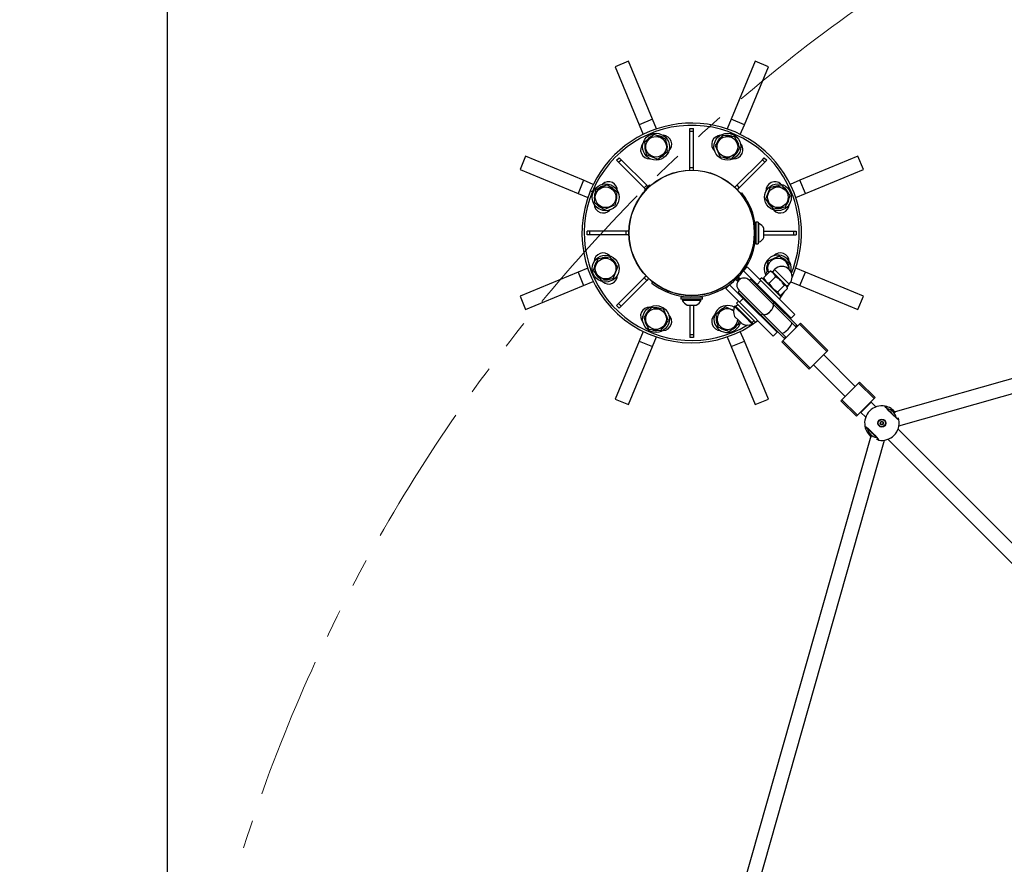
# Model space of a CAD drawing. Units: millimetres. Extents: x 1637 to 8632, y 594 to 7233.
# Drawn here: x 3325 to 4424, y 4447 to 5389 of the extents above; entities that cross this region are included whole.
import ezdxf

# ---------------------------------------------------------------- set-up
doc = ezdxf.new("R2010")
doc.units = ezdxf.units.MM
doc.header["$LTSCALE"] = 25
doc.linetypes.add('PHANTOM', pattern=[12.7, 6.35, -1.27, 1.27, -1.27, 1.27, -1.27])
doc.layers.add('THICK_LINE', color=7, linetype='Continuous', lineweight=25)
doc.styles.add('SLDTEXTSTYLE0', font='TXT', dxfattribs={"width": 0.605})
doc.dimstyles.new('SLDDIMSTYLE1', dxfattribs={"dimtxt": 100, "dimasz": 125, "dimexe": 0, "dimexo": 0.0625, "dimgap": 25, "dimtad": 2, "dimdec": 0, "dimrnd": 1e-09, "dimzin": 12, "dimdsep": 46, "dimtxsty": 'SLDTEXTSTYLE0', "dimsah": 1, "dimcen": 0.09, "dimadec": 0, "dimazin": 3, "dimtfac": 1, "dimtofl": 0, "dimtmove": 0, "dimatfit": 3, "dimfxl": 0, "dimfrac": 2, "dimtolj": 1, "dimtzin": 12, "dimarcsym": 0})

# ---------------------------------------------------------------- blocks, each defined once
blk = doc.blocks.new('_D_1')
at = {"layer": 'THICK_LINE', "color": 7}
for p, q in [((5312.4, 7233.4), (1720.8, 7233.4)), ((1770.8, 593.7), (1770.8, 7233.4)), ((5312.4, 593.7), (1720.8, 593.7))]:
    blk.add_line(p, q, dxfattribs=at)
for points in [[(1770.8, 7233.4), (1745.8, 7108.4), (1795.8, 7108.4)], [(1770.8, 593.7), (1795.8, 718.7), (1745.8, 718.7)]]:
    blk.add_solid(points, dxfattribs=at)
at = {"layer": 'THICK_LINE', "color": 7, "char_height": 100, "attachment_point": 1, "rotation": 90, "style": 'SLDTEXTSTYLE0'}
for s, insert in [('6640', (1641.5, 3861.6)), ('%%c', (1641.9, 3714.9))]:
    blk.add_mtext(s, dxfattribs=dict(at, insert=insert))
blk = doc.blocks.new('_D_2')
at = {"layer": 'THICK_LINE', "color": 7}
for p, q in [((3489.9, 3913.6), (3489.9, 6005.7)), ((7134.7, 3913.6), (7134.7, 6005.7)), ((3489.9, 5955.7), (7134.7, 5955.7))]:
    blk.add_line(p, q, dxfattribs=at)
for points in [[(3489.9, 5955.7), (3614.9, 5930.7), (3614.9, 5980.7)], [(7134.7, 5955.7), (7009.7, 5980.7), (7009.7, 5930.7)]]:
    blk.add_solid(points, dxfattribs=at)
at = {"layer": 'THICK_LINE', "color": 7, "char_height": 100, "attachment_point": 1, "style": 'SLDTEXTSTYLE0'}
for s, insert in [('%%c', (5113.7, 6084.6)), ('3645', (5260.4, 6085))]:
    blk.add_mtext(s, dxfattribs=dict(at, insert=insert))

msp = doc.modelspace()

# ---------------------------------------------------------------- linework, layer by layer
at = {"color": 7, "linetype": 'Continuous', "lineweight": 25}
for p, q in [((4004.22, 5342.58), (3989.44, 5336.46)), ((4031.01, 5277.91), (4004.22, 5342.58)), ((4145.58, 5342.58), (4118.79, 5277.91)), ((4160.36, 5336.46), (4145.58, 5342.58)), ((3989.44, 5336.46), (4016.23, 5271.78)), ((4133.57, 5271.78), (4160.36, 5336.46)), ((4035.51, 5267.04), (4031.01, 5277.91)), ((4118.79, 5277.91), (4114.29, 5267.04)), ((4016.23, 5271.78), (4020.73, 5260.92)), ((4072.9, 5267.55), (4076.9, 5267.55)), ((4072.9, 5264.58), (4072.9, 5267.55)), ((4072.9, 5264.58), (4076.9, 5264.58)), ((4072.9, 5224.11), (4072.9, 5264.58)), ((4076.9, 5264.58), (4076.9, 5267.55)), ((4076.9, 5224.11), (4076.9, 5264.58)), ((4129.07, 5260.92), (4133.57, 5271.78)), ((4033.08, 5260.84), (4022.22, 5252.23)), ((4022.22, 5252.23), (4024.24, 5238.53)), ((4045.96, 5255.73), (4033.08, 5260.84)), ((4047.98, 5242.02), (4045.96, 5255.73)), ((4109.2, 5259.85), (4100.93, 5248.73)), ((4122.96, 5258.25), (4109.2, 5259.85)), ((4128.46, 5245.53), (4122.96, 5258.25)), ((4037.12, 5233.42), (4047.98, 5242.02)), ((4100.93, 5248.73), (4106.43, 5236.01)), ((4120.2, 5234.41), (4128.46, 5245.53)), ((3889.49, 5236.5), (3883.37, 5221.72)), ((3954.16, 5209.72), (3889.49, 5236.5)), ((3991.11, 5232.01), (3993.94, 5234.84)), ((3993.2, 5229.91), (3991.11, 5232.01)), ((3993.2, 5229.91), (3996.03, 5232.74)), ((4021.82, 5201.3), (3993.2, 5229.91)), ((3996.03, 5232.74), (3993.94, 5234.84)), ((4024.65, 5204.13), (3996.03, 5232.74)), ((4024.24, 5238.53), (4037.12, 5233.42)), ((4040.09, 5235.5), (4039.97, 5235.68)), ((4106.43, 5236.01), (4120.2, 5234.41)), ((4110.01, 5235.38), (4110.05, 5235.59)), ((4125.15, 5204.13), (4153.77, 5232.74)), ((4127.98, 5201.3), (4156.6, 5229.91)), ((4153.77, 5232.74), (4155.86, 5234.84)), ((4153.77, 5232.74), (4156.6, 5229.91)), ((4155.86, 5234.84), (4158.69, 5232.01)), ((4156.6, 5229.91), (4158.69, 5232.01)), ((4260.31, 5236.5), (4195.64, 5209.72)), ((4266.43, 5221.72), (4260.31, 5236.5)), ((3883.37, 5221.72), (3948.04, 5194.93)), ((4072.9, 5221.02), (4072.9, 5224.11)), ((4072.9, 5224.11), (4076.9, 5224.11)), ((4076.9, 5221.02), (4076.9, 5224.11)), ((4201.76, 5194.93), (4266.43, 5221.72)), ((3965.03, 5205.22), (3954.16, 5209.72)), ((4195.64, 5209.72), (4184.77, 5205.22)), ((3964.03, 5196.97), (3961.64, 5197.73)), ((3964.03, 5196.97), (3961.72, 5197.92)), ((3967.7, 5199.11), (3966.1, 5185.35)), ((3980.41, 5204.61), (3967.7, 5199.11)), ((3991.54, 5196.34), (3980.41, 5204.61)), ((3989.94, 5182.58), (3991.54, 5196.34)), ((4021.82, 5201.3), (4024.65, 5204.13)), ((4023.21, 5199.91), (4021.82, 5201.3)), ((4022.04, 5197.18), (4028.76, 5203.9)), ((4022.04, 5198.74), (4027.21, 5203.9)), ((4023.71, 5198.85), (4023.73, 5198.82)), ((4026.04, 5202.74), (4024.65, 5204.13)), ((4027.13, 5202.21), (4027.1, 5202.24)), ((4122.96, 5201.94), (4125.15, 5204.13)), ((4125.15, 5204.13), (4127.98, 5201.3)), ((4125.79, 5199.11), (4127.98, 5201.3)), ((4129.59, 5194.73), (4130.77, 5195.67)), ((4162.38, 5201.71), (4157.27, 5188.83)), ((4176.09, 5203.73), (4162.38, 5201.71)), ((4184.69, 5192.86), (4176.09, 5203.73)), ((3948.04, 5194.93), (3958.9, 5190.43)), ((3966.1, 5185.35), (3977.22, 5177.08)), ((3990.56, 5186.15), (3990.36, 5186.2)), ((4157.27, 5188.83), (4165.88, 5177.96)), ((4159.36, 5185.86), (4159.54, 5185.97)), ((4179.59, 5179.98), (4184.69, 5192.86)), ((4190.89, 5190.43), (4201.76, 5194.93)), ((3977.22, 5177.08), (3989.94, 5182.58)), ((4165.88, 5177.96), (4179.59, 5179.98)), ((4148.9, 5163.05), (4146.4, 5163.05)), ((4146.4, 5163.05), (4146.4, 5139.05)), ((4148.9, 5163.05), (4148.9, 5139.05)), ((3958.4, 5149.05), (3958.4, 5153.05)), ((3961.36, 5153.05), (3958.4, 5153.05)), ((3961.36, 5149.05), (3961.36, 5153.05)), ((4001.83, 5153.05), (3961.36, 5153.05)), ((4001.83, 5149.05), (4001.83, 5153.05)), ((4004.93, 5153.05), (4001.83, 5153.05)), ((4146.4, 5157.05), (4146.15, 5157.05)), ((4149.9, 5161.55), (4149.9, 5161.55)), ((4149.9, 5144.59), (4149.9, 5161.55)), ((4155.5, 5147.97), (4155.5, 5156.05)), ((4155.5, 5153.05), (4188.44, 5153.05)), ((4188.44, 5153.05), (4188.44, 5149.05)), ((4188.44, 5153.05), (4191.4, 5153.05)), ((4191.4, 5153.05), (4191.4, 5149.05)), ((3961.36, 5149.05), (3958.4, 5149.05)), ((4001.83, 5149.05), (3961.36, 5149.05)), ((4004.93, 5149.05), (4001.83, 5149.05)), ((4146.1, 5144.55), (4146.11, 5144.55)), ((4146.15, 5145.05), (4146.4, 5145.05)), ((4149.9, 5140.55), (4149.9, 5144.59)), ((4155.5, 5149.05), (4188.44, 5149.05)), ((4155.5, 5146.05), (4155.5, 5147.97)), ((4188.44, 5149.05), (4191.4, 5149.05)), ((4146.4, 5139.05), (4148.9, 5139.05)), ((4149.9, 5140.55), (4149.9, 5140.55)), ((3970.21, 5122.11), (3965.11, 5109.23)), ((3983.92, 5124.13), (3970.21, 5122.11)), ((3992.52, 5113.27), (3983.92, 5124.13)), ((4159.86, 5119.51), (4158.26, 5105.75)), ((4172.58, 5125.01), (4159.86, 5119.51)), ((4183.7, 5116.75), (4172.58, 5125.01)), ((3958.9, 5111.66), (3948.04, 5107.16)), ((3965.11, 5109.23), (3973.71, 5098.36)), ((3987.42, 5100.38), (3992.52, 5113.27)), ((3990.44, 5116.23), (3990.26, 5116.12)), ((4132.63, 5108.87), (4136.88, 5113.11)), ((4147.9, 5093.6), (4132.63, 5108.87)), ((4152.14, 5097.85), (4136.88, 5113.11)), ((4155.03, 5101.12), (4162.3, 5108.39)), ((4159.24, 5115.94), (4159.44, 5115.9)), ((4163.29, 5108.21), (4162.3, 5108.39)), ((4164.81, 5107.81), (4163.29, 5108.21)), ((4167.28, 5110.28), (4164.81, 5107.81)), ((4164.81, 5107.81), (4174.22, 5098.39)), ((4182.99, 5110.59), (4183.7, 5116.75)), ((4201.76, 5107.16), (4190.89, 5111.66)), ((3948.04, 5107.16), (3883.37, 5080.37)), ((3954.16, 5092.38), (3965.03, 5096.88)), ((3973.71, 5098.36), (3987.42, 5100.38)), ((4021.82, 5100.79), (3993.2, 5072.18)), ((4024.65, 5097.97), (3996.03, 5069.35)), ((4024.01, 5102.98), (4021.82, 5100.79)), ((4024.65, 5097.97), (4021.82, 5100.79)), ((4026.84, 5100.15), (4024.65, 5097.97)), ((4124.75, 5101.9), (4121.04, 5098.19)), ((4125.45, 5101.04), (4122.59, 5098.19)), ((4122.67, 5099.88), (4122.7, 5099.85)), ((4124.02, 5099.09), (4125.15, 5097.97)), ((4127.76, 5104.91), (4124.75, 5101.9)), ((4127.98, 5100.79), (4125.15, 5097.97)), ((4125.15, 5097.97), (4126.3, 5096.82)), ((4127.76, 5103.35), (4125.45, 5101.04)), ((4126.09, 5103.25), (4126.07, 5103.27)), ((4126.85, 5101.92), (4127.98, 5100.79)), ((4127.98, 5100.79), (4129.12, 5099.65)), ((4165.58, 5071.68), (4138.84, 5098.41)), ((4140.88, 5099.21), (4139.32, 5097.95)), ((4139.32, 5097.95), (4165.24, 5072.03)), ((4140.88, 5099.21), (4166.58, 5073.51)), ((4147.9, 5093.6), (4152.14, 5097.85)), ((4153.14, 5101.09), (4151.02, 5098.97)), ((4189.91, 5060.08), (4152.14, 5097.85)), ((4174.35, 5079.88), (4153.14, 5101.09)), ((4155.03, 5101.12), (4155.21, 5100.14)), ((4155.21, 5100.14), (4155.62, 5098.61)), ((4157.64, 5103.73), (4157.64, 5103.73)), ((4158.26, 5105.75), (4158.26, 5105.75)), ((4161.21, 5094.94), (4168.48, 5102.21)), ((4174.22, 5098.39), (4181.07, 5091.54)), ((4266.43, 5080.37), (4201.76, 5107.16)), ((3889.49, 5065.59), (3954.16, 5092.38)), ((4030.28, 5095.18), (4031.21, 5096.35)), ((4112.84, 5089.07), (4117.08, 5093.31)), ((4128.1, 5073.81), (4112.84, 5089.07)), ((4132.34, 5078.05), (4117.08, 5093.31)), ((4128, 5086.62), (4126.74, 5085.07)), ((4127.53, 5087.1), (4154.26, 5060.37)), ((4128, 5086.62), (4153.91, 5060.7)), ((4185.67, 5055.83), (4147.9, 5093.6)), ((4149.6, 5091.9), (4148.9, 5091.19)), ((4170.89, 5085.27), (4178.16, 5092.53)), ((4174.38, 5081.77), (4181.65, 5089.04)), ((4181.07, 5091.54), (4183.55, 5094.02)), ((4181.48, 5090.02), (4181.07, 5091.54)), ((4181.48, 5090.02), (4183.06, 5093.53)), ((4185.48, 5096.58), (4195.64, 5092.38)), ((4195.64, 5092.38), (4260.31, 5065.59)), ((4809.47, 5095.63), (4301.67, 4951.39)), ((3883.37, 5080.37), (3889.49, 5065.59)), ((4062.9, 5079.55), (4062.9, 5077.05)), ((4086.9, 5079.55), (4062.9, 5079.55)), ((4086.9, 5077.05), (4062.9, 5077.05)), ((4064.4, 5076.05), (4064.4, 5076.05)), ((4064.4, 5076.05), (4064.99, 5076.05)), ((4064.99, 5076.05), (4085.4, 5076.05)), ((4068.9, 5079.8), (4068.9, 5079.55)), ((4080.9, 5079.55), (4080.9, 5079.8)), ((4081.4, 5079.83), (4081.4, 5079.84)), ((4085.4, 5076.05), (4085.4, 5076.05)), ((4086.9, 5077.05), (4086.9, 5079.55)), ((4126.98, 5074.93), (4124.86, 5072.81)), ((4126.74, 5085.07), (4152.44, 5059.36)), ((4128.1, 5073.81), (4132.34, 5078.05)), ((4170.11, 5040.28), (4132.34, 5078.05)), ((4134.76, 5077.05), (4134.05, 5076.34)), ((4164.45, 5075.63), (4165.16, 5076.34)), ((4171.88, 5082.35), (4173.41, 5081.94)), ((4172.7, 5077.28), (4174.35, 5079.88)), ((4172.71, 5081.52), (4173.41, 5081.94)), ((4260.31, 5065.59), (4266.43, 5080.37)), ((4306.06, 4936), (4815.63, 5080.74)), ((3993.2, 5072.18), (3991.11, 5070.08)), ((3993.94, 5067.25), (3991.11, 5070.08)), ((3996.03, 5069.35), (3993.2, 5072.18)), ((3996.03, 5069.35), (3993.94, 5067.25)), ((4029.6, 5067.68), (4021.34, 5056.56)), ((4043.37, 5066.08), (4029.6, 5067.68)), ((4039.79, 5066.71), (4039.75, 5066.5)), ((4048.86, 5053.36), (4043.37, 5066.08)), ((4069.9, 5070.45), (4070.18, 5070.45)), ((4070.18, 5070.45), (4079.9, 5070.45)), ((4072.9, 5070.45), (4072.9, 5037.51)), ((4076.9, 5070.45), (4076.9, 5037.51)), ((4112.68, 5068.67), (4101.82, 5060.07)), ((4109.71, 5066.59), (4109.83, 5066.41)), ((4121.62, 5064.15), (4112.68, 5068.67)), ((4122.31, 5068.3), (4121.56, 5068.3)), ((4123.3, 5069.84), (4122.59, 5069.13)), ((4122.59, 5069.13), (4134.06, 5057.66)), ((4123.3, 5069.84), (4134.76, 5058.37)), ((4126.52, 5071.14), (4124.26, 5068.88)), ((4124.86, 5072.81), (4146.07, 5051.59)), ((4165.87, 5036.04), (4128.1, 5073.81)), ((4166.58, 5073.51), (4165.24, 5072.03)), ((4165.24, 5072.03), (4191.02, 5046.25)), ((4186.62, 5050.64), (4165.58, 5071.68)), ((4166.58, 5073.51), (4167.17, 5074.33)), ((4166.58, 5073.51), (4192.1, 5047.99)), ((4168.3, 5071.79), (4168.95, 5072.55)), ((4021.34, 5056.56), (4026.84, 5043.84)), ((4040.6, 5042.24), (4048.86, 5053.36)), ((4101.82, 5060.07), (4103.84, 5046.36)), ((4122.73, 5057.96), (4127.65, 5053.04)), ((4127.58, 5049.86), (4127.65, 5053.04)), ((4127.65, 5053.04), (4131.22, 5049.47)), ((4134.06, 5057.66), (4142.39, 5049.33)), ((4134.76, 5058.37), (4143.1, 5050.04)), ((4146.07, 5051.59), (4148.66, 5053.24)), ((4149.6, 5060.78), (4150.31, 5061.49)), ((4151.62, 5058.77), (4152.44, 5059.36)), ((4153.91, 5060.7), (4152.44, 5059.36)), ((4152.44, 5059.36), (4177.96, 5033.84)), ((4153.39, 5057), (4154.16, 5057.64)), ((4153.91, 5060.7), (4179.69, 5034.92)), ((4154.26, 5060.37), (4175.31, 5039.32)), ((4185.67, 5055.83), (4189.91, 5060.08)), ((4026.84, 5043.84), (4040.6, 5042.24)), ((4103.84, 5046.36), (4116.72, 5041.25)), ((4116.72, 5041.25), (4127.58, 5049.86)), ((4142.14, 5050.99), (4143.9, 5052.74)), ((4142.39, 5049.33), (4143.1, 5050.04)), ((4176.66, 5030.77), (4195.17, 5049.29)), ((4191.41, 5045.85), (4186.62, 5050.64)), ((4191.02, 5046.25), (4192.1, 5047.99)), ((4191.41, 5045.85), (4192.45, 5047.54)), ((4192.45, 5047.54), (4192.45, 5047.54)), ((4195.17, 5049.29), (4196.35, 5050.46)), ((4195.17, 5049.29), (4225.58, 5018.88)), ((4226.75, 5020.05), (4196.35, 5050.46)), ((4020.73, 5041.17), (4016.23, 5030.31)), ((4031.01, 5024.18), (4035.51, 5035.05)), ((4076.9, 5037.51), (4072.9, 5037.51)), ((4072.9, 5037.51), (4072.9, 5034.55)), ((4076.9, 5034.55), (4072.9, 5034.55)), ((4076.9, 5037.51), (4076.9, 5034.55)), ((4114.29, 5035.05), (4118.79, 5024.18)), ((4133.57, 5030.31), (4129.07, 5041.17)), ((4165.87, 5036.04), (4170.11, 5040.28)), ((4175.31, 5039.32), (4180.09, 5034.54)), ((4177.96, 5033.84), (4179.69, 5034.92)), ((4178.41, 5033.49), (4180.09, 5034.54)), ((4016.23, 5030.31), (3989.44, 4965.64)), ((4004.22, 4959.51), (4031.01, 5024.18)), ((4118.79, 5024.18), (4145.58, 4959.51)), ((4160.36, 4965.64), (4133.57, 5030.31)), ((4175.49, 5029.6), (4176.66, 5030.77)), ((4175.49, 5029.6), (4205.89, 4999.19)), ((4176.66, 5030.77), (4207.06, 5000.37)), ((4225.58, 5018.88), (4226.75, 5020.05)), ((4207.06, 5000.37), (4225.58, 5018.88)), ((4257.33, 4979.93), (4221.98, 5015.28)), ((4205.89, 4999.19), (4207.06, 5000.37)), ((4210.66, 5003.97), (4246.02, 4968.61)), ((4242.42, 4965.01), (4260.93, 4983.53)), ((4260.93, 4983.53), (4262.11, 4984.7)), ((4260.93, 4983.53), (4278.26, 4966.2)), ((4279.43, 4967.37), (4262.11, 4984.7)), ((3989.44, 4965.64), (4004.22, 4959.51)), ((4145.58, 4959.51), (4160.36, 4965.64)), ((4241.25, 4963.84), (4242.42, 4965.01)), ((4242.42, 4965.01), (4259.74, 4947.69)), ((4259.74, 4947.69), (4278.26, 4966.2)), ((4278.26, 4966.2), (4279.43, 4967.37)), ((4241.25, 4963.84), (4258.57, 4946.51)), ((4275.01, 4962.25), (4263.7, 4950.93)), ((4275.01, 4962.25), (4275.01, 4962.25)), ((4280.31, 4956.95), (4275.01, 4962.25)), ((4258.57, 4946.51), (4259.74, 4947.69)), ((4263.7, 4950.93), (4263.7, 4950.93)), ((4263.7, 4950.93), (4268.99, 4945.64)), ((4563.18, 4674.12), (4305.07, 4932.19)), ((4274.56, 4924.27), (4130.32, 4416.48)), ((4145.2, 4410.31), (4289.94, 4919.89)), ((4293.76, 4920.88), (4551.85, 4662.82))]:
    msp.add_line(p, q, dxfattribs=at)
at = {"color": 8, "linetype": 'Continuous', "lineweight": 25}
for p, q in [((4031.01, 5277.91), (4016.23, 5271.78)), ((4133.57, 5271.78), (4118.79, 5277.91)), ((3954.16, 5209.72), (3948.04, 5194.93)), ((4201.76, 5194.93), (4195.64, 5209.72)), ((4141.02, 5178.26), (4139.8, 5177.28)), ((4167.28, 5110.28), (4183.55, 5094.02)), ((3948.04, 5107.16), (3954.16, 5092.38)), ((4195.64, 5092.38), (4201.76, 5107.16)), ((4048.66, 5086.15), (4047.69, 5084.93)), ((4016.23, 5030.31), (4031.01, 5024.18)), ((4118.79, 5024.18), (4133.57, 5030.31))]:
    msp.add_line(p, q, dxfattribs=at)
at = {"color": 7, "linetype": 'Continuous', "lineweight": 25, "flags": 128}
for points in [[(4182.99, 5110.59), (4183.62, 5111.83), (4183.41, 5113.6)], [(4154.26, 5060.37), (4154.75, 5060.03), (4155.61, 5059.82), (4156.68, 5059.9), (4157.89, 5060.27), (4159.2, 5060.91), (4160.55, 5061.79), (4161.86, 5062.86), (4163.08, 5064.09), (4164.16, 5065.4), (4165.04, 5066.74), (4165.67, 5068.05), (4166.04, 5069.27), (4166.12, 5070.33), (4165.92, 5071.19), (4165.58, 5071.68)], [(4162.49, 5063.46), (4163.64, 5064.73), (4164.63, 5066.07), (4165.39, 5067.41), (4165.89, 5068.68), (4166.12, 5069.82), (4166.06, 5070.79), (4165.71, 5071.54), (4165.58, 5071.68)], [(4154.26, 5060.37), (4154.41, 5060.24), (4155.16, 5059.89), (4156.12, 5059.83), (4157.27, 5060.05), (4158.54, 5060.56), (4159.87, 5061.32), (4161.21, 5062.3), (4162.49, 5063.46)], [(4191.41, 5045.85), (4191.2, 5046.06), (4191.02, 5046.25)], [(4192.1, 5047.99), (4192.3, 5047.78), (4192.42, 5047.63), (4192.46, 5047.54), (4192.45, 5047.54)], [(4178.41, 5033.49), (4178.4, 5033.49), (4178.31, 5033.53), (4178.15, 5033.66), (4177.96, 5033.84)], [(4179.69, 5034.92), (4179.9, 5034.73), (4180.09, 5034.54)], [(4305.94, 4942.55), (4305.58, 4942.57), (4304.39, 4943.45), (4302.5, 4945.08), (4300.14, 4947.28), (4297.57, 4949.8), (4295.08, 4952.36), (4292.95, 4954.67), (4291.41, 4956.46), (4290.64, 4957.55), (4290.67, 4957.82)], [(4304.88, 4943.58), (4304.89, 4943.58), (4304.73, 4943.68), (4304.37, 4943.95), (4303.78, 4944.43), (4302.96, 4945.13), (4301.98, 4946.01), (4300.87, 4947.03), (4299.68, 4948.17), (4298.44, 4949.38), (4297.2, 4950.63), (4296, 4951.86), (4294.88, 4953.04), (4293.88, 4954.13), (4293.03, 4955.09), (4292.36, 4955.89), (4291.91, 4956.47), (4291.72, 4956.73), (4291.7, 4956.77)], [(4268.13, 4935.28), (4268.49, 4935.26), (4269.68, 4934.38), (4271.56, 4932.75), (4273.93, 4930.54), (4276.5, 4928.02), (4278.99, 4925.47), (4281.12, 4923.16), (4282.65, 4921.36), (4283.42, 4920.28), (4283.4, 4920.01)], [(4269.4, 4934.08), (4269.18, 4934.24), (4269.33, 4934.14), (4269.69, 4933.88), (4270.29, 4933.4), (4271.1, 4932.7), (4272.08, 4931.82), (4273.19, 4930.79), (4274.39, 4929.65), (4275.62, 4928.44), (4276.86, 4927.2), (4278.06, 4925.97), (4279.18, 4924.78), (4280.19, 4923.69), (4281.04, 4922.73), (4281.71, 4921.94), (4282.16, 4921.36), (4282.34, 4921.09), (4282.36, 4921.06)], [(4283.4, 4920.01), (4282.41, 4920.23), (4281.18, 4920.6)]]:
    msp.add_lwpolyline(points, dxfattribs=at)
at = {"color": 7, "linetype": 'Continuous', "lineweight": 25}
for centre, radius in [((4035.1, 5247.13), 15), ((4114.7, 5247.13), 15), ((4035.1, 5247.13), 11.5), ((4114.7, 5247.13), 11.5), ((4074.9, 5151.05), 70), ((4074.9, 5151.05), 69.81), ((3978.82, 5190.84), 15), ((3978.82, 5190.84), 11.5), ((4170.98, 5190.84), 15), ((4170.98, 5190.84), 11.5), ((3978.82, 5111.25), 15), ((3978.82, 5111.25), 11.5), ((4035.1, 5054.96), 15), ((4035.1, 5054.96), 11.5), ((4287.03, 4938.91), 4.5), ((4287.03, 4938.91), 4), ((4287.03, 4938.91), 1.9)]:
    msp.add_circle(centre, radius, dxfattribs=at)
for centre, radius, start, end in [((4074.9, 5151.05), 122.5, 336.09309, 157.5), ((4074.9, 5151.05), 120, 22.5, 301.15044), ((4027.83, 5243.78), 10, 137.06274, 272.34899), ((4035.1, 5247.13), 12.65, 112.3986, 145.70967), ((4035.1, 5247.13), 12.65, 51.5793, 86.52728), ((4042.61, 5249.91), 10, 312.65101, 87.93726), ((4035.1, 5247.13), 12.65, 350.10506, 25.39745), ((4107.19, 5249.91), 10, 92.06274, 227.34898), ((4114.7, 5247.13), 12.65, 127.49458, 160.01005), ((4114.7, 5247.13), 12.65, 67.3986, 100.70967), ((4121.97, 5243.78), 10, 267.65102, 42.93725), ((4114.7, 5247.13), 12.65, 6.5793, 41.52728), ((4035.1, 5247.13), 12.65, 172.49458, 205.01005), ((4035.1, 5247.13), 12.65, 293.22155, 324.42639), ((4114.7, 5247.13), 12.65, 305.10506, 340.39745), ((4114.7, 5247.13), 12.65, 248.22155, 279.42639), ((3982.16, 5198.12), 10, 357.65102, 132.93726), ((4167.64, 5198.12), 10, 47.06275, 182.34898), ((4074.9, 5151.05), 122.5, 157.6, 307.02313), ((3978.82, 5190.84), 12.65, 157.3986, 190.70967), ((3978.82, 5190.84), 12.65, 96.5793, 131.52728), ((3978.82, 5190.84), 12.65, 35.10506, 70.39745), ((4022.82, 5197.96), 1.1, 135, 225), ((4027.98, 5203.12), 1.1, 45, 135), ((4074.9, 5151.05), 71.5, 22.37233, 38.61584), ((4170.98, 5190.84), 12.65, 82.49458, 115.01005), ((4170.98, 5190.84), 12.65, 22.3986, 55.70967), ((4074.9, 5151.05), 120, 338.037, 22.5), ((3978.82, 5190.84), 12.65, 338.22155, 9.42639), ((4170.98, 5190.84), 12.65, 203.22155, 234.42639), ((4170.98, 5190.84), 12.65, 321.5793, 356.52728), ((3976.04, 5183.34), 10, 182.06274, 317.34898), ((3978.82, 5190.84), 12.65, 217.49458, 250.01005), ((4074.9, 5151.05), 71.5, 247.62767, 22.37233), ((4173.76, 5183.34), 10, 222.65101, 357.93726), ((4170.98, 5190.84), 12.65, 260.10506, 295.39745), ((4145.09, 5151.05), 11.55, 25.65187, 65.38046), ((4145.09, 5151.05), 11.55, 294.61954, 334.34813), ((3976.04, 5118.76), 10, 42.65101, 177.93726), ((3978.82, 5111.25), 12.65, 141.5793, 176.52728), ((3978.82, 5111.25), 12.65, 80.10506, 115.39745), ((3978.82, 5111.25), 12.65, 23.22155, 54.42639), ((4170.77, 5110.98), 15, 141.45833, 208.90055), ((4170.98, 5111.25), 15, 345.96892, 142.77204), ((4170.98, 5111.25), 11.5, 83.38021, 204.02267), ((4173.76, 5118.76), 10, 2.06274, 137.34898), ((4171.5, 5111.2), 11.5, 356.96749, 85.98449), ((4170.98, 5111.25), 12.65, 37.49458, 70.01005), ((4170.98, 5111.25), 12.65, 158.22155, 189.42639), ((4159.32, 5099.23), 9.63, 18.02424, 71.97576), ((4175.41, 5102.15), 11.5, 315, 135), ((3978.82, 5111.25), 12.65, 202.3986, 235.70967), ((3982.16, 5103.97), 10, 227.06275, 2.34898), ((3978.82, 5111.25), 12.65, 262.49458, 295.01005), ((4121.82, 5098.97), 1.1, 225, 315), ((4133.19, 5092.76), 8, 45, 225), ((4126.98, 5104.13), 1.1, 315, 45), ((4164.19, 5104.1), 9.63, 198.02424, 251.97576), ((4157.89, 5081.94), 22.87, 27.59595, 62.40405), ((4074.89, 5151.03), 71.48, 231.38182, 247.63002), ((4181.48, 5105.53), 22.87, 207.59216, 242.40784), ((4074.9, 5151.05), 122.5, 322.97713, 328.06118), ((4178.17, 5089.05), 3.48, 359.74604, 90.25396), ((4074.9, 5080.86), 11.55, 204.61954, 244.34813), ((4074.9, 5080.86), 11.55, 295.65187, 335.38046), ((4174.37, 5085.25), 3.48, 179.74604, 270.25396), ((4027.83, 5058.31), 10, 87.65102, 222.93726), ((4035.1, 5054.96), 12.65, 125.10506, 160.39745), ((4035.1, 5054.96), 12.65, 68.22155, 99.42639), ((4114.7, 5054.96), 15, 97.77204, 346.64087), ((4114.7, 5054.96), 11.5, 53.01105, 357.7035), ((4114.7, 5054.96), 12.65, 113.22155, 144.42639), ((4115.28, 5055.05), 15, 62.04554, 100.01215), ((4136.99, 5063.72), 15.38, 159.41944, 202.03101), ((4035.1, 5054.96), 12.65, 186.5793, 221.52728), ((4042.61, 5052.19), 10, 272.06274, 47.34899), ((4107.19, 5052.19), 10, 132.65102, 267.93726), ((4114.7, 5054.96), 12.65, 170.10506, 205.39745), ((4035.1, 5054.96), 12.65, 247.3986, 280.70967), ((4035.1, 5054.96), 12.65, 307.49458, 340.01005), ((4114.7, 5054.96), 12.65, 231.5793, 266.52728), ((4114.7, 5054.96), 12.65, 292.3986, 325.70967), ((4136.99, 5063.72), 15.38, 247.96899, 290.58056), ((4287.03, 4938.91), 19.25, 79.11337, 190.88663), ((4287.54, 4939.86), 18.22, 35.59127, 80.12932), ((4292.85, 4940.18), 13.3, 10.25371, 20.20612), ((4286.88, 4938.85), 19.09, 190.80247, 233.31526), ((4287.03, 4938.91), 19.25, 259.11337, 10.88663), ((4285.73, 4939.66), 0.3, 75.04126, 224.90114), ((4285.73, 4938.16), 0.3, 135.04126, 284.90114), ((4285.38, 4939.31), 0.2, 346.47044, 44.90114), ((4285.38, 4938.52), 0.2, 315.04126, 13.47197), ((4287.03, 4938.91), 1.5, 166.47044, 193.47197), ((4285.86, 4940.15), 0.2, 255.04126, 313.47197), ((4285.86, 4937.68), 0.2, 46.47044, 104.90114), ((4287.03, 4938.91), 1.5, 106.47044, 133.47197), ((4287.03, 4938.91), 1.5, 226.47044, 253.47197), ((4286.55, 4940.54), 0.2, 286.47044, 344.90114), ((4286.55, 4937.28), 0.2, 15.04126, 73.47197), ((4287.03, 4940.41), 0.3, 15.04126, 164.90114), ((4287.03, 4937.41), 0.3, 195.04126, 344.90114), ((4287.52, 4940.54), 0.2, 195.04126, 253.47197), ((4287.51, 4937.28), 0.2, 106.47044, 164.90114), ((4287.03, 4938.91), 1.5, 46.47044, 73.47197), ((4287.03, 4938.91), 1.5, 286.47044, 313.47197), ((4288.2, 4937.68), 0.2, 75.04126, 133.47197), ((4288.2, 4940.15), 0.2, 226.47044, 284.90114), ((4288.33, 4939.66), 0.3, 315.04126, 104.90114), ((4288.33, 4938.16), 0.3, 255.04126, 44.90114), ((4288.69, 4939.31), 0.2, 135.04126, 193.47197), ((4287.03, 4938.91), 1.5, 346.47044, 13.47197), ((4288.69, 4938.52), 0.2, 166.47044, 224.90114)]:
    msp.add_arc(centre, radius, start, end, dxfattribs=at)
at = {"color": 8, "linetype": 'Continuous', "lineweight": 25}
for centre, radius, start, end in [((4290.26, 4956.38), 1.49, 15.01795, 74.20368), ((4290.51, 4942.4), 12.85, 11.77864, 78.21657), ((4304.5, 4942.14), 1.49, 15.81163, 75.10585), ((4269.59, 4935.56), 1.49, 191.02007, 262.43293), ((4283.55, 4935.43), 12.85, 191.77864, 258.21657), ((4283.8, 4921.44), 1.49, 195.01795, 254.20368)]:
    msp.add_arc(centre, radius, start, end, dxfattribs=at)
at = {"color": 7, "linetype": 'Continuous', "lineweight": 25}
for centre, major_axis, ratio, start_param, end_param in [((4127.4, 5054.13), (27.67, 21.44), 0.3414965, 5.0681717, 5.0901672), ((4180.97, 5044.98), (5.66, 5.66), 0.2400788, 3.1415927, 6.2831853), ((4180.97, 5044.98), (5.66, 5.66), 0.2400788, 3.1415927, 4.712389), ((4180.97, 5044.98), (5.66, 5.66), 0.2400788, 4.712389, 6.2831853)]:
    msp.add_ellipse(centre, major_axis=major_axis, ratio=ratio, start_param=start_param, end_param=end_param, dxfattribs=at)
at = {"layer": 'THICK_LINE', "color": 7, "lineweight": 18}
msp.add_circle((5312.39, 3913.53), 3319.86, dxfattribs=at)
at = {"layer": 'THICK_LINE', "color": 7, "linetype": 'PHANTOM', "lineweight": 18}
msp.add_circle((5312.39, 3913.53), 1822.45, dxfattribs=at)

# ---------------------------------------------------------------- dimensions: what is measured, and where the dimension line sits
at = {"layer": 'THICK_LINE', "color": 7}
dim = msp.add_linear_dim(base=(1770.8, 7233.39), p1=(5312.39, 593.67), p2=(5312.39, 7233.39), angle=90, text='%%c<>', dimstyle='SLDDIMSTYLE1', dxfattribs=at)
dim.commit()
dim.dimension.update_dxf_attribs({"geometry": '_D_1', "text_midpoint": (1770.8, 3913.53), "dimtype": 160})
dim = msp.add_linear_dim(base=(7134.74, 5955.71), p1=(3489.94, 3913.61), p2=(7134.74, 3913.61), text='%%c<>', dimstyle='SLDDIMSTYLE1', dxfattribs=at)
dim.commit()
dim.dimension.update_dxf_attribs({"geometry": '_D_2', "text_midpoint": (5312.34, 5955.71), "dimtype": 160})

doc.saveas('drawing.dxf')
